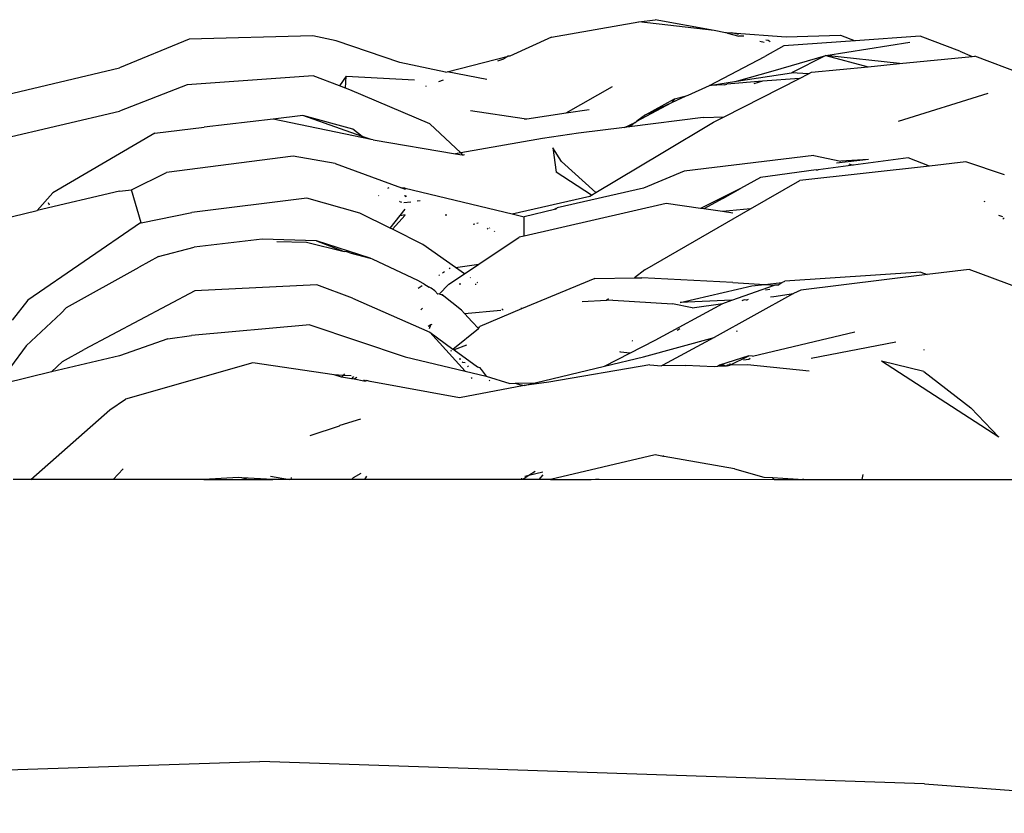
# Model space of a CAD drawing. Extents: x -464 to 464, y -464 to 464.
# Drawn here: x -10 to 30, y 431 to 462 of the extents above; entities that cross this region are included whole.
import ezdxf

# ---------------------------------------------------------------- set-up
doc = ezdxf.new("R2010")
doc.units = 0
doc.layers.get('0').update_dxf_attribs({"linetype": 'CONTINUOUS'})

# ---------------------------------------------------------------- blocks, each defined once
blk = doc.blocks.new('001155')
for p, q in [((15.184, 462.352), (15.85, 462.432)), ((18.205, 461.994), (15.85, 462.432)), ((11.694, 461.725), (15.184, 462.352)), ((18.205, 461.994), (15.184, 462.352)), ((-2.832, 461.648), (-5.627, 460.504)), ((2.125, 461.781), (-2.832, 461.648)), ((3.065, 461.585), (2.125, 461.781)), ((11.694, 461.725), (10.014, 460.973)), ((18.662, 461.904), (18.205, 461.994)), ((18.702, 461.902), (18.662, 461.904)), ((18.749, 461.893), (18.702, 461.902)), ((18.919, 461.91), (18.749, 461.893)), ((18.749, 461.893), (19.203, 461.777)), ((18.919, 461.91), (21.099, 461.739)), ((19.188, 461.837), (18.919, 461.91)), ((19.392, 461.774), (19.203, 461.777)), ((21.099, 461.739), (23.264, 461.811)), ((23.264, 461.811), (23.861, 461.585)), ((26.459, 461.769), (23.861, 461.585)), ((28.053, 461.164), (26.459, 461.769)), ((5.606, 460.718), (3.065, 461.585)), ((20.04, 461.57), (20.211, 461.528)), ((20.996, 461.382), (20.239, 460.959)), ((20.369, 461.592), (20.281, 461.609)), ((20.452, 461.55), (20.369, 461.592)), ((23.861, 461.585), (20.996, 461.382)), ((22.686, 460.992), (26.043, 461.537)), ((7.505, 460.345), (9.956, 460.974)), ((9.535, 460.782), (9.773, 460.865)), ((9.956, 460.974), (9.773, 460.865)), ((10.014, 460.973), (9.956, 460.974)), ((18.015, 459.8), (20.239, 460.959)), ((20.571, 460.385), (22.686, 460.992)), ((22.686, 460.992), (21.309, 460.299)), ((22.686, 460.992), (24.381, 460.546)), ((25.634, 460.67), (22.686, 460.992)), ((25.634, 460.67), (28.543, 460.956)), ((28.053, 461.164), (28.543, 460.956)), ((28.543, 460.956), (28.65, 460.967)), ((30.558, 460.243), (28.65, 460.967)), ((-10.401, 459.368), (-5.627, 460.504)), ((7.442, 460.329), (5.606, 460.718)), ((22.108, 460.323), (24.381, 460.546)), ((24.381, 460.546), (25.634, 460.67)), ((2.134, 460.184), (-2.914, 459.823)), ((3.197, 459.781), (2.134, 460.184)), ((3.458, 460.168), (3.197, 459.781)), ((3.428, 459.693), (3.458, 460.168)), ((3.458, 460.168), (6.199, 460.015)), ((7.442, 460.329), (7.505, 460.345)), ((9.1, 460.032), (7.505, 460.345)), ((18.61, 458.541), (21.626, 460.077)), ((19.105, 459.965), (20.571, 460.385)), ((19.105, 459.965), (21.309, 460.299)), ((21.626, 460.077), (20.139, 459.963)), ((21.991, 460.257), (21.309, 460.299)), ((21.626, 460.077), (21.991, 460.257)), ((21.991, 460.257), (22.108, 460.323)), ((-2.914, 459.823), (-5.627, 458.768)), ((3.428, 459.693), (3.197, 459.781)), ((3.607, 459.626), (3.428, 459.693)), ((6.653, 459.766), (6.682, 459.776)), ((7.172, 459.948), (7.367, 460.017)), ((12.277, 458.692), (14.13, 459.754)), ((17.171, 459.411), (18.015, 459.8)), ((18.015, 459.8), (19.105, 459.965)), ((18.606, 459.822), (18.015, 459.8)), ((18.606, 459.822), (18.717, 459.854)), ((20.139, 459.963), (18.717, 459.854)), ((20.139, 459.963), (19.802, 459.866)), ((6.809, 458.263), (3.607, 459.626)), ((16.514, 459.108), (17.08, 459.385)), ((16.624, 459.254), (17.08, 459.385)), ((17.08, 459.385), (17.171, 459.411)), ((25.599, 458.359), (29.194, 459.483)), ((15.111, 458.361), (16.514, 459.108)), ((15.459, 458.621), (16.624, 459.254)), ((15.459, 458.621), (16.514, 459.108)), ((16.624, 459.254), (16.514, 459.108)), ((-10.401, 457.642), (-5.627, 458.768)), ((1.73, 458.595), (0.542, 458.451)), ((3.733, 458.038), (1.73, 458.595)), ((4.107, 457.755), (1.73, 458.595)), ((10.599, 458.454), (8.438, 458.784)), ((10.704, 458.459), (12.277, 458.692)), ((12.277, 458.692), (13.199, 458.829)), ((17.771, 458.516), (14.812, 458.139)), ((15.459, 458.621), (15.111, 458.361)), ((17.771, 458.516), (18.61, 458.541)), ((18.185, 458.324), (18.61, 458.541)), ((-4.208, 457.888), (-2.232, 458.128)), ((0.542, 458.451), (-2.232, 458.128)), ((4.462, 457.629), (0.542, 458.451)), ((8.052, 457.093), (6.809, 458.263)), ((10.599, 458.454), (10.704, 458.459)), ((14.61, 458.113), (12.766, 457.879)), ((14.61, 458.113), (15.04, 458.309)), ((14.812, 458.139), (14.61, 458.113)), ((15.04, 458.309), (14.812, 458.139)), ((15.04, 458.309), (15.111, 458.361)), ((16.081, 457.069), (18.185, 458.324)), ((-4.208, 457.888), (-8.289, 455.495)), ((4.107, 457.755), (3.733, 458.038)), ((4.462, 457.629), (4.107, 457.755)), ((12.766, 457.879), (11.335, 457.671)), ((4.545, 457.612), (4.462, 457.629)), ((4.545, 457.612), (7.844, 457.057)), ((11.335, 457.671), (8.052, 457.093)), ((1.331, 456.956), (-3.738, 456.312)), ((3.016, 456.665), (1.331, 456.956)), ((8.052, 457.093), (7.844, 457.057)), ((7.844, 457.057), (8.116, 457.011)), ((8.052, 457.093), (8.116, 457.011)), ((8.116, 457.011), (8.146, 457.005)), ((8.2, 457.018), (8.146, 457.005)), ((12.085, 456.754), (11.747, 457.297)), ((11.747, 457.297), (11.877, 456.321)), ((13.464, 455.501), (16.081, 457.069)), ((22.2, 456.987), (17.002, 456.359)), ((22.2, 456.987), (23.279, 456.755)), ((3.016, 456.665), (5.673, 455.697)), ((12.085, 456.754), (13.464, 455.501)), ((26.831, 456.567), (21.645, 455.992)), ((23.78, 456.6), (22.37, 456.414)), ((24.387, 456.825), (23.106, 456.684)), ((24.387, 456.825), (23.279, 456.755)), ((23.607, 456.654), (23.78, 456.6)), ((25.978, 456.891), (23.78, 456.6)), ((26.831, 456.567), (25.978, 456.891)), ((28.297, 456.73), (26.831, 456.567)), ((29.846, 456.217), (28.297, 456.73)), ((-5.137, 455.613), (-3.738, 456.312)), ((13.298, 455.401), (11.877, 456.321)), ((17.002, 456.359), (15.373, 455.676)), ((22.29, 456.414), (20.067, 456.11)), ((22.29, 456.414), (22.37, 456.414)), ((20.067, 456.11), (19.262, 455.662)), ((19.664, 454.85), (21.645, 455.992)), ((-5.627, 455.562), (-8.917, 454.78)), ((-8.917, 454.78), (-8.289, 455.495)), ((-5.627, 455.562), (-5.137, 455.613)), ((-4.751, 454.294), (-5.137, 455.613)), ((4.774, 455.388), (4.751, 455.369)), ((5.165, 455.698), (5.124, 455.665)), ((5.827, 455.676), (5.673, 455.697)), ((5.673, 455.697), (5.827, 455.641)), ((5.827, 455.676), (5.827, 455.641)), ((5.827, 455.676), (10.111, 454.646)), ((5.84, 455.327), (5.827, 455.4)), ((5.873, 455.354), (5.84, 455.327)), ((10.111, 454.646), (13.22, 455.354)), ((15.373, 455.676), (11.912, 454.886)), ((13.22, 455.354), (13.298, 455.401)), ((13.298, 455.401), (13.464, 455.501)), ((19.262, 455.662), (17.658, 454.869)), ((18.559, 455.26), (19.262, 455.662)), ((-8.484, 455.103), (-8.436, 455.004)), ((1.89, 455.273), (-2.724, 454.709)), ((4.007, 454.681), (1.89, 455.273)), ((5.623, 455.151), (5.595, 455.129)), ((5.641, 455.116), (5.687, 455.134)), ((6.053, 455.12), (5.768, 455.084)), ((6.429, 455.168), (6.31, 455.152)), ((16.291, 455.067), (10.599, 453.758)), ((17.658, 454.869), (16.291, 455.067)), ((18.559, 455.26), (17.799, 454.849)), ((29.069, 455.13), (29.031, 455.139)), ((-10.401, 454.427), (-8.917, 454.78)), ((-4.751, 454.294), (-2.724, 454.709)), ((5.222, 454.077), (4.007, 454.681)), ((5.222, 454.077), (5.629, 454.589)), ((5.827, 454.598), (5.316, 454.03)), ((5.629, 454.589), (5.827, 454.837)), ((5.629, 454.589), (5.827, 454.623)), ((7.461, 454.637), (7.458, 454.57)), ((10.111, 454.646), (10.599, 454.528)), ((11.814, 454.82), (10.599, 454.528)), ((11.852, 454.874), (11.814, 454.82)), ((11.861, 454.832), (11.814, 454.82)), ((11.912, 454.886), (11.861, 454.832)), ((15.43, 452.408), (19.664, 454.85)), ((17.799, 454.849), (17.658, 454.869)), ((18.546, 454.741), (17.799, 454.849)), ((19.664, 454.85), (18.546, 454.741)), ((18.953, 454.682), (18.546, 454.741)), ((29.776, 454.525), (29.611, 454.589)), ((-4.778, 454.295), (-9.3, 451.193)), ((-4.778, 454.295), (-4.751, 454.294)), ((8.618, 454.24), (8.546, 454.221)), ((8.745, 454.275), (8.704, 454.264)), ((10.599, 453.758), (10.599, 454.528)), ((29.824, 454.485), (29.776, 454.432)), ((5.316, 454.03), (5.222, 454.077)), ((6.529, 453.427), (5.316, 454.03)), ((9.152, 454.057), (9.112, 454.039)), ((9.225, 454.09), (9.202, 454.079)), ((9.401, 453.946), (9.417, 453.966)), ((10.599, 453.758), (10.395, 453.711)), ((0.099, 453.64), (-2.632, 453.313)), ((2.277, 453.566), (0.099, 453.64)), ((0.677, 453.537), (1.865, 453.518)), ((1.865, 453.518), (3.379, 453.137)), ((2.277, 453.566), (3.379, 453.137)), ((4.419, 452.874), (2.277, 453.566)), ((7.843, 452.503), (6.529, 453.427)), ((8.784, 452.633), (10.395, 453.711)), ((-4.057, 452.933), (-2.632, 453.313)), ((3.494, 453.124), (3.379, 453.137)), ((3.603, 453.08), (3.494, 453.124)), ((3.603, 453.08), (4.419, 452.874)), ((-4.057, 452.933), (-4.837, 452.514)), ((4.541, 452.818), (4.419, 452.874)), ((6.338, 451.983), (4.541, 452.818)), ((7.843, 452.503), (8.784, 452.633)), ((8.208, 452.247), (8.784, 452.633)), ((-7.744, 450.892), (-4.837, 452.514)), ((7.203, 452.2), (7.178, 452.184)), ((7.397, 452.322), (7.322, 452.275)), ((7.57, 451.828), (8.208, 452.247)), ((7.63, 452.469), (7.588, 452.443)), ((8.208, 452.247), (7.843, 452.503)), ((15.43, 452.408), (15.019, 452.079)), ((26.484, 452.313), (21.042, 451.944)), ((26.74, 452.216), (21.685, 451.596)), ((26.484, 452.313), (26.74, 452.216)), ((28.429, 452.423), (26.74, 452.216)), ((30.397, 451.677), (28.429, 452.423)), ((2.289, 451.805), (-2.607, 451.56)), ((3.719, 451.263), (2.289, 451.805)), ((6.552, 451.855), (6.338, 451.983)), ((6.58, 451.837), (6.552, 451.855)), ((6.58, 451.837), (6.79, 451.712)), ((7.542, 451.801), (7.196, 451.443)), ((7.57, 451.828), (7.542, 451.801)), ((8.051, 451.824), (7.989, 451.824)), ((8.449, 452.078), (8.424, 452.095)), ((8.669, 451.819), (8.625, 451.819)), ((8.732, 451.878), (8.708, 451.895)), ((13.422, 452.059), (10.483, 450.84)), ((13.422, 452.059), (15.019, 452.079)), ((15.019, 452.079), (15.314, 452.083)), ((18.953, 451.901), (15.314, 452.083)), ((18.922, 451.184), (20.628, 451.796)), ((18.953, 451.901), (20.243, 451.82)), ((19.714, 451.757), (20.243, 451.82)), ((20.243, 451.82), (20.92, 451.9)), ((20.243, 451.82), (20.628, 451.796)), ((20.761, 451.787), (20.628, 451.796)), ((20.761, 451.787), (20.92, 451.9)), ((20.92, 451.9), (21.042, 451.944)), ((-2.607, 451.56), (-7.036, 449.216)), ((6.512, 451.762), (6.346, 451.657)), ((6.861, 451.665), (6.79, 451.712)), ((7.015, 451.563), (6.861, 451.665)), ((7.138, 451.43), (7.015, 451.563)), ((7.196, 451.443), (7.138, 451.43)), ((7.231, 451.421), (7.196, 451.443)), ((7.307, 451.401), (7.231, 451.421)), ((7.307, 451.401), (7.305, 451.365)), ((8.08, 450.782), (7.307, 451.401)), ((16.851, 451.091), (19.714, 451.757)), ((21.385, 451.45), (18.206, 449.698)), ((20.443, 451.619), (20.27, 451.594)), ((20.603, 451.336), (21.385, 451.45)), ((21.685, 451.596), (21.385, 451.45)), ((-9.3, 451.193), (-9.922, 450.388)), ((3.719, 451.263), (6.809, 449.91)), ((13.891, 451.179), (12.918, 451.117)), ((13.976, 451.247), (13.891, 451.179)), ((14.151, 451.195), (13.891, 451.179)), ((14.151, 451.195), (16.537, 451.045)), ((15.842, 449.586), (18.559, 451.053)), ((17.326, 450.876), (16.537, 451.045)), ((18.922, 451.184), (16.851, 451.091)), ((17.326, 450.876), (18.559, 451.053)), ((18.559, 451.053), (18.922, 451.184)), ((19.414, 451.206), (19.311, 451.159)), ((19.487, 451.184), (19.414, 451.206)), ((19.52, 451.188), (19.487, 451.184)), ((19.576, 451.213), (19.52, 451.188)), ((20.464, 451.321), (20.603, 451.336)), ((-9.363, 449.364), (-7.957, 450.669)), ((-7.744, 450.892), (-7.957, 450.669)), ((6.523, 450.862), (6.457, 450.801)), ((8.08, 450.782), (8.202, 450.652)), ((8.202, 450.652), (9.665, 450.787)), ((8.202, 450.652), (8.514, 450.32)), ((10.483, 450.84), (8.812, 450.131)), ((9.75, 450.792), (9.696, 450.846)), ((10.483, 450.84), (10.486, 450.886)), ((6.857, 450.196), (6.869, 450.223)), ((6.898, 450.219), (6.857, 450.196)), ((8.514, 450.32), (8.77, 450.052)), ((2.007, 450.194), (-2.743, 449.766)), ((2.007, 450.194), (5.827, 448.913)), ((6.857, 450.196), (6.751, 450.137)), ((6.795, 450.059), (6.857, 450.196)), ((6.809, 449.91), (8.235, 448.337)), ((6.809, 449.91), (7.742, 449.228)), ((7.742, 449.228), (8.77, 450.052)), ((8.77, 450.052), (8.812, 450.131)), ((16.836, 450.036), (16.722, 449.969)), ((19.099, 449.946), (19.149, 449.959)), ((19.747, 448.945), (23.848, 449.919)), ((-3.683, 449.636), (-5.627, 448.964)), ((-3.683, 449.636), (-2.743, 449.766)), ((14.824, 449.06), (15.842, 449.586)), ((14.954, 449.539), (14.916, 449.561)), ((15.373, 448.913), (18.206, 449.698)), ((18.206, 449.698), (16.156, 448.589)), ((25.492, 449.503), (22.1, 448.851)), ((-9.363, 449.364), (-9.989, 448.501)), ((-7.912, 448.729), (-7.036, 449.216)), ((7.68, 449.153), (7.647, 449.14)), ((7.742, 449.228), (7.788, 449.195)), ((8.283, 449.387), (7.788, 449.195)), ((7.788, 449.195), (8.719, 448.515)), ((13.819, 448.542), (14.824, 449.06)), ((14.473, 449.111), (14.43, 449.116)), ((14.824, 449.06), (14.473, 449.111)), ((26.618, 449.189), (26.621, 449.217)), ((-5.627, 448.964), (-8.341, 448.312)), ((-8.341, 448.312), (-7.912, 448.729)), ((-0.28, 448.68), (-5.384, 447.224)), ((2.975, 448.191), (-0.28, 448.68)), ((5.827, 448.913), (8.235, 448.337)), ((8.05, 448.83), (7.995, 448.82)), ((8.109, 448.716), (8.131, 448.696)), ((8.226, 448.677), (8.131, 448.696)), ((13.819, 448.542), (15.373, 448.913)), ((19.602, 448.951), (18.419, 448.584)), ((18.83, 448.59), (19.602, 448.951)), ((18.84, 448.652), (18.83, 448.59)), ((19.596, 448.808), (19.38, 448.789)), ((19.65, 448.857), (19.596, 448.808)), ((19.747, 448.945), (19.602, 448.951)), ((26.604, 448.332), (24.919, 448.739)), ((29.617, 445.693), (24.919, 448.739)), ((-8.341, 448.312), (-10.246, 447.842)), ((3.396, 448.238), (3.335, 448.173)), ((8.235, 448.337), (9.074, 448.137)), ((8.369, 448.553), (8.327, 448.515)), ((8.719, 448.515), (8.808, 448.485)), ((8.808, 448.485), (8.867, 448.406)), ((8.867, 448.406), (9.074, 448.137)), ((11.039, 447.877), (13.819, 448.542)), ((15.636, 448.603), (11.578, 447.899)), ((15.636, 448.603), (16.099, 448.558)), ((16.156, 448.589), (16.099, 448.558)), ((16.156, 448.589), (17.063, 448.566)), ((18.207, 448.518), (17.063, 448.566)), ((18.344, 448.526), (18.207, 448.518)), ((18.419, 448.584), (18.344, 448.526)), ((18.695, 448.548), (18.344, 448.526)), ((18.58, 448.586), (18.419, 448.584)), ((18.695, 448.548), (18.58, 448.586)), ((18.752, 448.588), (18.695, 448.548)), ((18.748, 448.551), (18.695, 448.548)), ((18.748, 448.551), (18.83, 448.59)), ((18.83, 448.59), (18.752, 448.588)), ((19.55, 448.599), (18.83, 448.59)), ((22.009, 448.337), (19.55, 448.599)), ((26.604, 448.332), (28.492, 446.876)), ((3.335, 448.173), (2.975, 448.191)), ((3.274, 448.108), (2.975, 448.191)), ((3.335, 448.173), (3.274, 448.108)), ((3.681, 448.042), (3.274, 448.108)), ((3.664, 448.156), (3.335, 448.173)), ((3.751, 448.129), (3.681, 448.042)), ((3.781, 448.026), (3.681, 448.042)), ((3.884, 448.089), (3.781, 448.026)), ((4.167, 447.947), (3.781, 448.026)), ((4.167, 447.947), (4.181, 447.999)), ((4.194, 447.944), (4.167, 447.947)), ((4.194, 447.944), (4.238, 447.981)), ((4.247, 447.939), (4.194, 447.944)), ((4.247, 447.939), (4.28, 447.968)), ((4.419, 447.924), (4.28, 447.968)), ((7.997, 447.279), (4.419, 447.924)), ((8.465, 448.083), (8.498, 448.047)), ((9.074, 448.137), (10.021, 447.847)), ((9.197, 447.976), (9.215, 447.953)), ((10.021, 447.847), (10.238, 447.858)), ((10.238, 447.858), (11.039, 447.877)), ((10.238, 447.858), (10.446, 447.792)), ((11.578, 447.899), (10.599, 447.772)), ((10.599, 447.772), (11.039, 447.877)), ((10.599, 447.772), (7.997, 447.279)), ((10.446, 447.792), (10.491, 447.798)), ((10.491, 447.798), (10.599, 447.772)), ((-6.014, 446.793), (-5.384, 447.224)), ((-9.171, 443.994), (-6.014, 446.793)), ((28.492, 446.876), (29.617, 445.693)), ((3.22, 446.179), (4.047, 446.427)), ((2.02, 445.766), (3.196, 446.15)), ((3.196, 446.15), (3.22, 446.179)), ((15.85, 444.984), (11.65, 443.994)), ((16.172, 444.916), (15.85, 444.984)), ((16.172, 444.916), (16.156, 444.967)), ((16.209, 444.922), (16.172, 444.916)), ((19.018, 444.434), (16.209, 444.922)), ((-5.472, 444.425), (-5.871, 443.994)), ((11.034, 444.327), (10.785, 444.157)), ((11.336, 444.296), (10.785, 444.157)), ((19.018, 444.434), (20.195, 444.094)), ((-9.171, 443.994), (-9.88, 443.994)), ((-5.871, 443.994), (-9.171, 443.994)), ((-2.237, 443.994), (-5.871, 443.994)), ((-0.856, 444.079), (-2.237, 443.994)), ((-2.237, 443.994), (-0.495, 443.994)), ((-0.721, 444.071), (-0.856, 444.079)), ((-0.495, 443.994), (-0.721, 444.071)), ((0.526, 443.994), (-0.721, 444.071)), ((-0.495, 443.994), (0.526, 443.994)), ((0.424, 444.135), (1.191, 443.994)), ((1.191, 443.994), (0.526, 443.994)), ((1.24, 443.994), (1.191, 443.994)), ((1.26, 444.087), (1.24, 443.994)), ((3.681, 443.994), (1.24, 443.994)), ((3.681, 443.994), (3.759, 444.083)), ((4.191, 443.994), (3.681, 443.994)), ((3.759, 444.083), (4.068, 444.253)), ((4.278, 444.139), (4.191, 443.994)), ((10.506, 443.994), (4.191, 443.994)), ((10.494, 444.051), (10.506, 443.994)), ((10.546, 443.994), (10.506, 443.994)), ((10.785, 444.157), (10.546, 443.994)), ((11.188, 443.994), (10.546, 443.994)), ((10.785, 444.157), (10.622, 444.116)), ((11.346, 444.184), (11.188, 443.994)), ((11.65, 443.994), (11.188, 443.994)), ((11.65, 443.994), (13.283, 443.994)), ((13.283, 443.994), (13.457, 444.015)), ((13.457, 444.015), (13.605, 444.017)), ((13.605, 444.017), (13.59, 443.994)), ((13.605, 444.017), (20.619, 443.994)), ((20.195, 444.094), (20.541, 444.08)), ((20.619, 443.994), (20.541, 444.08)), ((20.541, 444.08), (21.789, 443.994)), ((20.619, 443.994), (21.789, 443.994)), ((21.789, 443.994), (21.77, 444.031)), ((21.789, 443.994), (22.686, 443.994)), ((22.686, 443.994), (24.132, 443.994)), ((24.17, 444.207), (24.132, 443.994)), ((24.132, 443.994), (30.55, 443.994)), ((-26.632, 431.803), (0, 432.697)), ((26.632, 431.803), (0, 432.697)), ((26.632, 431.803), (42.412, 430.619))]:
    blk.add_line(p, q)

msp = doc.modelspace()

# ---------------------------------------------------------------- block references
at = {"ltscale": 100}
msp.add_blockref('001155', (0, 0), dxfattribs=at)

doc.saveas('drawing.dxf')
